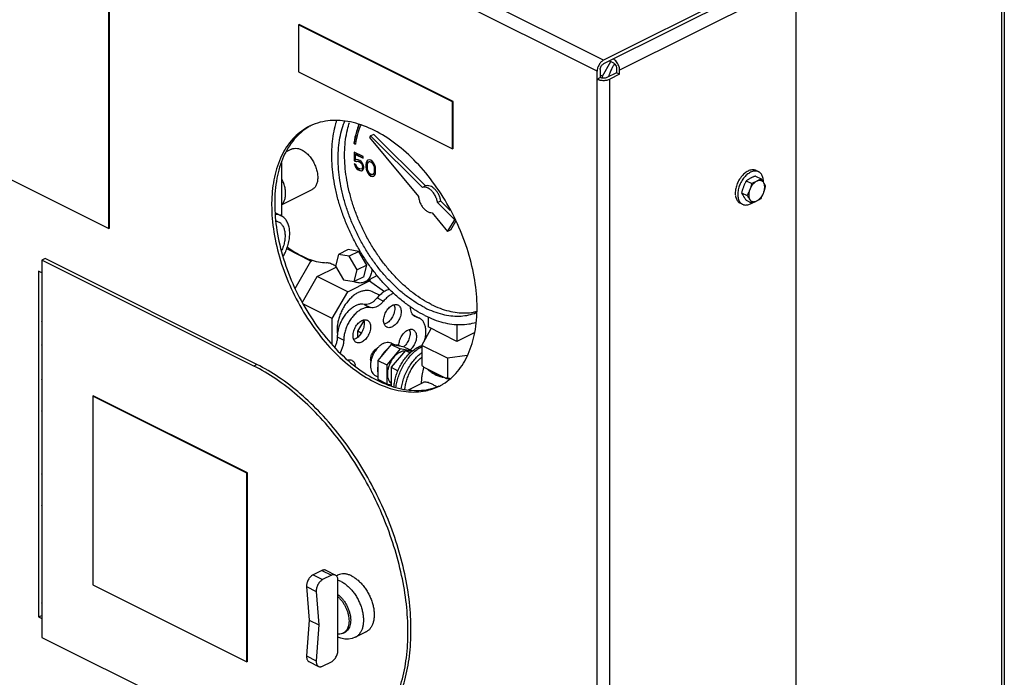
# Model space of a CAD drawing. Units: inches. Extents: x 16 to 132, y 3 to 80.
# Drawn here: x 52 to 65, y 56 to 65 of the extents above; entities that cross this region are included whole.
import ezdxf

# ---------------------------------------------------------------- set-up
doc = ezdxf.new("R2010")
doc.units = ezdxf.units.IN
doc.header["$MEASUREMENT"] = 0
doc.layers.get('0').update_dxf_attribs({"lineweight": 30})
doc.layers.add('02___PRT_ALL_AXES', color=7, linetype='Continuous')

msp = doc.modelspace()

# ---------------------------------------------------------------- linework, layer by layer
at = {"color": 7, "linetype": 'Continuous'}
for p, q in [((59.879, 64.248), (39.465, 74.455)), ((59.791, 64.096), (39.377, 74.303)), ((65.359, 66.73), (65.359, 53.194)), ((65.396, 66.775), (65.396, 53.238)), ((53.069, 61.928), (53.069, 66.258)), ((53.077, 61.932), (53.077, 66.262)), ((62.442, 65.478), (59.877, 64.196)), ((62.442, 65.53), (59.879, 64.248)), ((45.997, 65.463), (53.069, 61.928)), ((62.31, 65.215), (60.1, 64.11)), ((62.531, 51.742), (62.531, 65.269)), ((55.687, 64.741), (55.678, 64.736)), ((57.799, 63.676), (55.678, 64.736)), ((55.678, 64.736), (55.678, 64.087)), ((57.808, 63.68), (55.687, 64.741)), ((59.833, 64.119), (59.834, 64.008)), ((59.862, 64.026), (59.979, 64.228)), ((59.96, 64.237), (60.014, 64.21)), ((60.058, 64.134), (60.058, 64.075)), ((55.678, 64.087), (57.799, 63.026)), ((59.791, 50.352), (59.791, 64.096)), ((59.791, 63.988), (59.833, 64.009)), ((59.862, 64.026), (59.834, 64.04)), ((59.862, 64), (59.862, 64.026)), ((60.058, 64.075), (59.923, 64.008)), ((60.1, 64.054), (59.967, 63.988)), ((59.967, 50.461), (59.967, 63.988)), ((60.1, 64.054), (60.058, 64.075)), ((60.1, 64.054), (60.1, 64.11)), ((57.808, 63.68), (57.799, 63.676)), ((57.799, 63.026), (57.799, 63.676)), ((57.808, 63.031), (57.808, 63.68)), ((56.671, 63.204), (56.658, 63.183)), ((56.658, 63.183), (57.331, 62.372)), ((56.715, 63.226), (56.671, 63.204)), ((57.385, 62.493), (56.671, 63.204)), ((57.429, 62.515), (56.715, 63.226)), ((56.441, 63.107), (56.445, 63.109)), ((56.441, 63.107), (56.462, 63.092)), ((56.445, 63.109), (56.463, 63.096)), ((56.571, 62.92), (56.446, 62.983)), ((56.446, 62.983), (56.446, 62.863)), ((56.45, 62.981), (56.45, 62.865)), ((56.465, 62.951), (56.468, 62.953)), ((56.465, 62.951), (56.571, 62.897)), ((56.465, 62.877), (56.465, 62.951)), ((56.468, 62.953), (56.571, 62.901)), ((56.571, 62.897), (56.571, 62.92)), ((57.808, 63.031), (57.799, 63.026)), ((55.448, 62.101), (55.448, 62.836)), ((56.446, 62.863), (56.45, 62.865)), ((56.446, 62.863), (56.472, 62.85)), ((56.468, 62.811), (56.446, 62.822)), ((56.446, 62.822), (56.453, 62.8)), ((56.45, 62.865), (56.475, 62.852)), ((56.451, 62.819), (56.457, 62.801)), ((56.453, 62.8), (56.457, 62.801)), ((56.453, 62.8), (56.465, 62.776)), ((56.457, 62.801), (56.468, 62.778)), ((56.483, 62.882), (56.465, 62.877)), ((56.465, 62.776), (56.468, 62.778)), ((56.465, 62.776), (56.483, 62.753)), ((56.476, 62.789), (56.468, 62.811)), ((56.468, 62.778), (56.486, 62.754)), ((56.472, 62.85), (56.487, 62.857)), ((56.472, 62.85), (56.475, 62.852)), ((56.475, 62.852), (56.49, 62.859)), ((56.487, 62.774), (56.476, 62.789)), ((56.501, 62.877), (56.483, 62.882)), ((56.487, 62.857), (56.49, 62.859)), ((56.487, 62.857), (56.501, 62.854)), ((56.501, 62.762), (56.487, 62.774)), ((56.49, 62.859), (56.505, 62.856)), ((56.523, 62.866), (56.501, 62.877)), ((56.501, 62.854), (56.505, 62.856)), ((56.501, 62.854), (56.523, 62.843)), ((56.523, 62.751), (56.501, 62.762)), ((56.505, 62.856), (56.527, 62.845)), ((56.542, 62.852), (56.523, 62.866)), ((56.523, 62.843), (56.527, 62.845)), ((56.523, 62.843), (56.538, 62.831)), ((56.527, 62.845), (56.542, 62.833)), ((56.538, 62.831), (56.542, 62.833)), ((56.538, 62.831), (56.549, 62.816)), ((56.56, 62.829), (56.542, 62.852)), ((56.542, 62.833), (56.553, 62.818)), ((56.549, 62.816), (56.553, 62.818)), ((56.549, 62.816), (56.557, 62.799)), ((56.557, 62.762), (56.549, 62.752)), ((56.553, 62.818), (56.56, 62.801)), ((56.56, 62.764), (56.553, 62.754)), ((56.557, 62.799), (56.56, 62.801)), ((56.557, 62.799), (56.56, 62.783)), ((56.56, 62.774), (56.557, 62.762)), ((56.557, 62.762), (56.56, 62.764)), ((56.571, 62.805), (56.56, 62.829)), ((56.56, 62.801), (56.564, 62.785)), ((56.56, 62.783), (56.564, 62.785)), ((56.56, 62.783), (56.56, 62.774)), ((56.56, 62.774), (56.564, 62.776)), ((56.564, 62.776), (56.56, 62.764)), ((56.564, 62.785), (56.564, 62.776)), ((56.579, 62.779), (56.571, 62.805)), ((56.579, 62.76), (56.579, 62.779)), ((56.612, 62.836), (56.608, 62.814)), ((56.608, 62.814), (56.612, 62.816)), ((56.608, 62.814), (56.608, 62.773)), ((56.608, 62.773), (56.612, 62.775)), ((56.608, 62.773), (56.612, 62.748)), ((56.616, 62.848), (56.612, 62.836)), ((56.612, 62.836), (56.615, 62.837)), ((56.615, 62.837), (56.612, 62.816)), ((56.612, 62.816), (56.612, 62.775)), ((56.612, 62.775), (56.615, 62.75)), ((56.619, 62.849), (56.615, 62.837)), ((56.623, 62.862), (56.616, 62.848)), ((56.616, 62.848), (56.619, 62.849)), ((56.626, 62.864), (56.619, 62.849)), ((56.634, 62.871), (56.623, 62.862)), ((56.623, 62.862), (56.626, 62.864)), ((56.634, 62.87), (56.626, 62.864)), ((56.627, 62.801), (56.63, 62.826)), ((56.627, 62.768), (56.627, 62.801)), ((56.63, 62.739), (56.627, 62.768)), ((56.63, 62.826), (56.645, 62.847)), ((56.652, 62.875), (56.634, 62.871)), ((56.645, 62.847), (56.656, 62.85)), ((56.645, 62.847), (56.649, 62.849)), ((56.649, 62.849), (56.66, 62.852)), ((56.674, 62.869), (56.652, 62.875)), ((56.656, 62.85), (56.66, 62.852)), ((56.656, 62.85), (56.674, 62.846)), ((56.66, 62.852), (56.678, 62.848)), ((56.697, 62.853), (56.674, 62.869)), ((56.674, 62.846), (56.678, 62.848)), ((56.674, 62.846), (56.693, 62.832)), ((56.678, 62.848), (56.696, 62.834)), ((56.693, 62.832), (56.696, 62.834)), ((56.693, 62.832), (56.704, 62.817)), ((56.696, 62.834), (56.707, 62.819)), ((56.715, 62.83), (56.697, 62.853)), ((56.704, 62.817), (56.707, 62.819)), ((56.704, 62.817), (56.719, 62.782)), ((56.707, 62.819), (56.722, 62.784)), ((56.726, 62.811), (56.715, 62.83)), ((56.719, 62.782), (56.722, 62.784)), ((56.719, 62.782), (56.722, 62.753)), ((56.722, 62.784), (56.726, 62.755)), ((56.733, 62.789), (56.726, 62.811)), ((56.737, 62.773), (56.733, 62.789)), ((56.741, 62.748), (56.737, 62.773)), ((56.483, 62.753), (56.486, 62.754)), ((56.483, 62.753), (56.501, 62.739)), ((56.486, 62.754), (56.505, 62.741)), ((56.501, 62.739), (56.505, 62.741)), ((56.501, 62.739), (56.523, 62.728)), ((56.505, 62.741), (56.527, 62.73)), ((56.538, 62.748), (56.523, 62.751)), ((56.523, 62.728), (56.527, 62.73)), ((56.523, 62.728), (56.542, 62.723)), ((56.527, 62.73), (56.545, 62.725)), ((56.549, 62.752), (56.538, 62.748)), ((56.542, 62.723), (56.56, 62.728)), ((56.542, 62.723), (56.545, 62.725)), ((56.545, 62.725), (56.56, 62.729)), ((56.549, 62.752), (56.553, 62.754)), ((56.56, 62.728), (56.571, 62.741)), ((56.571, 62.741), (56.579, 62.76)), ((56.612, 62.748), (56.615, 62.75)), ((56.612, 62.748), (56.616, 62.732)), ((56.615, 62.75), (56.619, 62.734)), ((56.616, 62.732), (56.619, 62.734)), ((56.616, 62.732), (56.623, 62.71)), ((56.619, 62.734), (56.626, 62.712)), ((56.623, 62.71), (56.626, 62.712)), ((56.623, 62.71), (56.634, 62.691)), ((56.626, 62.712), (56.637, 62.693)), ((56.645, 62.704), (56.63, 62.739)), ((56.634, 62.691), (56.637, 62.693)), ((56.634, 62.691), (56.652, 62.668)), ((56.637, 62.693), (56.656, 62.67)), ((56.656, 62.689), (56.645, 62.704)), ((56.652, 62.668), (56.656, 62.67)), ((56.652, 62.668), (56.674, 62.652)), ((56.674, 62.675), (56.656, 62.689)), ((56.656, 62.67), (56.678, 62.654)), ((56.693, 62.671), (56.674, 62.675)), ((56.674, 62.652), (56.678, 62.654)), ((56.674, 62.652), (56.697, 62.646)), ((56.678, 62.654), (56.7, 62.648)), ((56.704, 62.674), (56.693, 62.671)), ((56.697, 62.646), (56.715, 62.651)), ((56.697, 62.646), (56.7, 62.648)), ((56.7, 62.648), (56.715, 62.651)), ((56.719, 62.695), (56.704, 62.674)), ((56.704, 62.674), (56.707, 62.676)), ((56.722, 62.697), (56.707, 62.676)), ((56.715, 62.651), (56.726, 62.659)), ((56.722, 62.721), (56.719, 62.695)), ((56.719, 62.695), (56.722, 62.697)), ((56.722, 62.753), (56.726, 62.755)), ((56.722, 62.753), (56.722, 62.721)), ((56.722, 62.721), (56.726, 62.722)), ((56.726, 62.722), (56.722, 62.697)), ((56.726, 62.755), (56.726, 62.722)), ((56.726, 62.659), (56.733, 62.674)), ((56.733, 62.674), (56.737, 62.686)), ((56.737, 62.686), (56.741, 62.707)), ((56.741, 62.707), (56.741, 62.748)), ((57.429, 62.515), (57.385, 62.493)), ((57.637, 62.308), (57.593, 62.286)), ((57.829, 62.051), (57.593, 62.286)), ((57.768, 62.178), (57.637, 62.308)), ((57.517, 62.147), (57.73, 61.89)), ((57.73, 61.89), (57.829, 62.051)), ((57.774, 61.912), (57.847, 62.031)), ((57.835, 62.054), (57.829, 62.051)), ((53.077, 61.932), (53.069, 61.928)), ((57.774, 61.912), (57.73, 61.89)), ((55.849, 61.481), (55.516, 61.648)), ((56.23, 61.572), (56.19, 61.411)), ((56.363, 61.638), (56.23, 61.572)), ((56.378, 61.547), (56.23, 61.572)), ((56.51, 61.613), (56.363, 61.638)), ((56.51, 61.613), (56.378, 61.547)), ((56.486, 61.36), (56.378, 61.547)), ((56.619, 61.426), (56.51, 61.613)), ((52.189, 61.514), (52.147, 61.493)), ((55.064, 60.035), (52.147, 61.493)), ((52.147, 61.493), (52.147, 56.297)), ((55.106, 60.056), (52.189, 61.514)), ((55.631, 61.105), (55.849, 61.481)), ((55.849, 61.481), (55.872, 61.493)), ((56.19, 61.411), (56.299, 61.224)), ((56.619, 61.426), (56.486, 61.36)), ((56.579, 61.265), (56.619, 61.426)), ((52.147, 61.319), (52.101, 61.342)), ((52.101, 61.342), (52.101, 56.579)), ((52.143, 61.321), (52.143, 56.6)), ((55.936, 61.268), (56.198, 61.398)), ((56.447, 61.199), (56.486, 61.36)), ((56.593, 61.194), (56.764, 61.28)), ((55.732, 60.916), (55.936, 61.268)), ((56.356, 61.058), (55.936, 61.268)), ((56.299, 61.224), (56.447, 61.199)), ((56.356, 61.058), (56.658, 61.209)), ((56.579, 61.265), (56.447, 61.199)), ((56.658, 61.209), (56.64, 61.218)), ((56.658, 61.209), (56.862, 61.061)), ((56.662, 61.228), (56.662, 61.206)), ((56.142, 60.689), (56.356, 61.058)), ((56.695, 61.062), (56.798, 61.011)), ((56.142, 60.689), (55.748, 60.886)), ((56.584, 60.883), (56.672, 60.839)), ((56.761, 60.972), (56.849, 60.928)), ((57.256, 60.739), (57.342, 60.696)), ((56.142, 60.334), (56.142, 60.689)), ((56.496, 60.513), (56.578, 60.654)), ((57.27, 60.727), (57.309, 60.707)), ((57.342, 60.696), (57.285, 60.716)), ((57.463, 60.711), (57.463, 60.573)), ((57.86, 60.608), (57.86, 60.374)), ((56.543, 60.489), (56.496, 60.513)), ((56.496, 60.433), (56.496, 60.513)), ((57.377, 60.319), (57.503, 60.553)), ((57.86, 60.374), (57.463, 60.573)), ((58.106, 60.497), (57.86, 60.374)), ((52.147, 60.323), (52.143, 60.325)), ((56.213, 60.437), (56.301, 60.392)), ((56.955, 60.333), (56.771, 60.112)), ((57.139, 60.295), (56.955, 60.333)), ((56.955, 60.333), (57.079, 60.272)), ((52.143, 60.281), (52.147, 60.279)), ((57.079, 60.272), (56.895, 60.05)), ((57.241, 60.238), (57.079, 60.272)), ((57.139, 60.295), (57.246, 60.242)), ((57.731, 60.142), (57.377, 60.319)), ((57.377, 60.319), (57.377, 60.046)), ((55.106, 60.056), (55.064, 60.035)), ((56.771, 60.112), (56.895, 60.05)), ((56.771, 60.112), (56.771, 59.852)), ((58.003, 60.178), (57.731, 60.142)), ((57.731, 60.142), (57.731, 59.869)), ((56.895, 60.05), (56.895, 59.79)), ((57.701, 59.867), (57.408, 60.013)), ((52.147, 59.846), (52.143, 59.848)), ((56.771, 59.852), (56.895, 59.79)), ((56.895, 59.79), (56.955, 59.778)), ((52.854, 59.624), (52.846, 59.62)), ((54.967, 58.559), (52.846, 59.62)), ((52.846, 59.62), (52.846, 57.022)), ((54.975, 58.563), (52.854, 59.624)), ((52.143, 59.415), (52.147, 59.417)), ((52.147, 59.413), (52.143, 59.415)), ((52.147, 58.98), (52.143, 58.982)), ((54.975, 58.563), (54.967, 58.559)), ((54.975, 55.965), (54.975, 58.563)), ((52.143, 58.549), (52.147, 58.55)), ((52.147, 58.547), (52.143, 58.549)), ((54.967, 55.961), (54.967, 58.559)), ((52.147, 58.114), (52.143, 58.116)), ((52.143, 57.683), (52.147, 57.684)), ((55.999, 57.218), (55.879, 57.158)), ((55.999, 57.218), (56.131, 57.152)), ((56.055, 57.222), (56.187, 57.155)), ((55.879, 57.158), (56.011, 57.092)), ((56.131, 57.152), (56.011, 57.092)), ((56.22, 56.113), (56.22, 57.088)), ((52.846, 57.022), (54.967, 55.961)), ((55.791, 56.996), (55.923, 56.93)), ((55.791, 56.996), (55.825, 56.536)), ((55.923, 56.93), (55.957, 56.469)), ((52.147, 56.769), (52.143, 56.771)), ((52.101, 56.579), (52.143, 56.6)), ((52.101, 56.579), (52.147, 56.556)), ((52.143, 56.6), (52.147, 56.598)), ((55.825, 56.536), (55.791, 56.041)), ((55.825, 56.536), (55.957, 56.469)), ((55.957, 56.469), (55.923, 55.974)), ((52.147, 56.297), (55.064, 54.839)), ((55.791, 56.041), (55.923, 55.974)), ((54.975, 55.965), (54.967, 55.961)), ((55.823, 55.964), (55.955, 55.897)), ((56.011, 55.901), (56.131, 55.961))]:
    msp.add_line(p, q, dxfattribs=at)
for points, start_tangent, end_tangent in [([(60.1, 64.11), (60.088, 64.17), (60.056, 64.226), (60.012, 64.263)], (0, 1), (-0.894427, 0.447214)), ([(59.879, 64.248), (59.862, 64.238), (59.845, 64.223), (59.83, 64.206), (59.817, 64.185), (59.806, 64.163), (59.797, 64.141), (59.792, 64.118), (59.791, 64.096)], (-0.894427, -0.447214), (0, -1)), ([(59.833, 64.119), (59.836, 64.142), (59.846, 64.164), (59.86, 64.183), (59.877, 64.196)], (0, 1), (0.894427, 0.447214)), ([(59.951, 64.022), (59.962, 64.056), (59.986, 64.117), (60.008, 64.16)], (0.273628, 0.961835), (0.478841, 0.877901)), ([(60.008, 64.16), (60.016, 64.175)], (0.478841, 0.877901), (0.501584, 0.865109)), ([(60.014, 64.21), (60.036, 64.192), (60.052, 64.164), (60.058, 64.134)], (0.894427, -0.447214), (0, -1)), ([(60.016, 64.175), (60.029, 64.197)], (0.501584, 0.865109), (0.533475, 0.845816)), ([(59.791, 63.988), (59.81, 63.98), (59.825, 63.975)], (0.894427, -0.447214), (0.972619, -0.232406)), ([(59.825, 63.975), (59.831, 63.974), (59.855, 63.971), (59.879, 63.969), (59.903, 63.971), (59.927, 63.974), (59.949, 63.98), (59.967, 63.988)], (0.972619, -0.232406), (0.894427, 0.447214)), ([(59.923, 64.008), (59.903, 64.001), (59.879, 63.999), (59.855, 64.001), (59.833, 64.009)], (-0.894427, -0.447214), (-0.894427, 0.447214)), ([(55.828, 63.337), (55.777, 63.308), (55.579, 63.138), (55.431, 62.898), (55.34, 62.6), (55.309, 62.28)], (-0.894881, -0.446305), (-0.011691, -0.999932)), ([(55.819, 63.329), (55.621, 63.159), (55.473, 62.919), (55.382, 62.621), (55.351, 62.276)], (-0.856597, -0.515987), (0, -1)), ([(55.838, 63.341), (55.828, 63.337)], (-0.901183, -0.433439), (-0.894881, -0.446305)), ([(55.871, 63.356), (55.838, 63.341)], (-0.920695, -0.390282), (-0.901183, -0.433439)), ([(58.137, 60.841), (58.106, 61.216), (58.015, 61.606), (57.867, 61.994), (57.669, 62.362), (57.43, 62.694), (57.16, 62.977), (56.871, 63.197), (56.575, 63.344), (56.286, 63.414), (56.016, 63.401), (55.871, 63.356)], (0, 1), (-0.920695, -0.390282)), ([(57.418, 60.731), (57.293, 60.801), (57.168, 60.886), (57.046, 60.984), (56.928, 61.095), (56.814, 61.218), (56.706, 61.351), (56.605, 61.493), (56.512, 61.643), (56.428, 61.8), (56.353, 61.961), (56.288, 62.125), (56.234, 62.292), (56.192, 62.458), (56.161, 62.623), (56.143, 62.784), (56.137, 62.941), (56.143, 63.092), (56.161, 63.235), (56.192, 63.369), (56.204, 63.411)], (-0.894427, 0.447214), (0.305352, 0.95224)), ([(57.418, 60.839), (57.298, 60.907), (57.178, 60.989), (57.061, 61.084), (56.948, 61.193), (56.839, 61.312), (56.737, 61.442), (56.641, 61.58), (56.554, 61.726), (56.475, 61.878), (56.406, 62.034), (56.347, 62.192), (56.299, 62.352), (56.263, 62.512), (56.239, 62.669), (56.227, 62.822), (56.227, 62.97), (56.239, 63.111), (56.263, 63.244), (56.299, 63.367), (56.314, 63.407)], (-0.894427, 0.447214), (0.373415, 0.927664)), ([(57.507, 60.883), (57.386, 60.951), (57.267, 61.033), (57.15, 61.129), (57.036, 61.237), (56.928, 61.356), (56.825, 61.486), (56.73, 61.624), (56.642, 61.77), (56.563, 61.922), (56.494, 62.078), (56.435, 62.237), (56.388, 62.396), (56.352, 62.556), (56.327, 62.713), (56.315, 62.866), (56.315, 63.014), (56.327, 63.155), (56.352, 63.288), (56.381, 63.391)], (-0.894427, 0.447214), (0.316928, 0.94845)), ([(56.511, 63.36), (56.477, 63.264), (56.441, 63.107)], (-0.386732, -0.922192), (-0.153304, -0.988179)), ([(56.514, 63.36), (56.486, 63.284), (56.445, 63.109)], (-0.384242, -0.923232), (-0.153304, -0.988179)), ([(56.536, 63.354), (56.497, 63.246), (56.463, 63.095)], (-0.402312, -0.915503), (-0.15526, -0.987874)), ([(56.463, 63.095), (56.462, 63.092)], (-0.15526, -0.987874), (-0.153304, -0.988179)), ([(57.593, 62.286), (57.581, 62.336), (57.559, 62.385), (57.529, 62.429), (57.494, 62.464), (57.456, 62.488), (57.419, 62.498), (57.385, 62.493)], (-0.135964, 0.990714), (-0.934054, -0.357131)), ([(57.637, 62.308), (57.627, 62.352), (57.61, 62.395), (57.586, 62.436), (57.556, 62.47), (57.524, 62.497), (57.491, 62.514), (57.459, 62.52), (57.429, 62.515)], (-0.135964, 0.990714), (-0.934054, -0.357131)), ([(57.331, 62.372), (57.339, 62.325), (57.356, 62.278), (57.381, 62.234), (57.412, 62.197), (57.447, 62.169), (57.482, 62.152), (57.517, 62.147)], (0.08097, -0.996717), (0.998882, 0.047268)), ([(55.309, 62.28), (55.309, 62.255)], (-0.011691, -0.999932), (0, -1)), ([(55.309, 62.255), (55.34, 61.879), (55.431, 61.489), (55.579, 61.102), (55.777, 60.734), (56.016, 60.401), (56.286, 60.119), (56.575, 59.899), (56.871, 59.751), (57.16, 59.682), (57.43, 59.694), (57.618, 59.759)], (0, -1), (0.894881, 0.446305)), ([(55.351, 62.276), (55.382, 61.901), (55.473, 61.51), (55.621, 61.123), (55.819, 60.755), (56.058, 60.423), (56.328, 60.14), (56.617, 59.92), (56.913, 59.773), (57.202, 59.703), (57.472, 59.715), (57.617, 59.761)], (0, -1), (0.920695, 0.390282)), ([(55.525, 61.675), (55.607, 61.618), (55.723, 61.551), (55.838, 61.502), (55.952, 61.47), (56.063, 61.457)], (0.798585, -0.601883), (0.999081, -0.042851)), ([(56.19, 61.411), (56.179, 61.418), (56.12, 61.446), (56.063, 61.457)], (-0.833815, 0.552043), (-0.999081, 0.042851)), ([(56.69, 61.375), (56.689, 61.357), (56.675, 61.295), (56.65, 61.244), (56.613, 61.206), (56.593, 61.194)], (-0.056874, -0.998381), (-0.894554, -0.44696)), ([(56.445, 61.196), (56.439, 61.198)], (-0.925507, 0.37873), (-0.91648, 0.400081)), ([(56.593, 61.194), (56.568, 61.184), (56.515, 61.179), (56.459, 61.191), (56.445, 61.196)], (-0.894554, -0.44696), (-0.925507, 0.37873)), ([(52.147, 61.07), (52.144, 61.067)], (-0.83693, -0.54731), (-0.844276, -0.535908)), ([(56.507, 61.05), (56.461, 61.023), (56.415, 60.987), (56.372, 60.943), (56.333, 60.894), (56.297, 60.839), (56.267, 60.78), (56.242, 60.719), (56.225, 60.658), (56.214, 60.597), (56.21, 60.538), (56.214, 60.483), (56.215, 60.474)], (-0.894427, -0.447214), (0.16238, -0.986728)), ([(56.507, 61.05), (56.554, 61.069), (56.599, 61.078), (56.642, 61.078), (56.682, 61.068), (56.695, 61.062)], (0.894427, 0.447214), (0.894314, -0.447439)), ([(56.932, 61.092), (56.896, 61.08), (56.849, 61.054), (56.804, 61.017), (56.761, 60.972)], (-0.967521, -0.252791), (-0.637952, -0.770076)), ([(56.99, 61.038), (56.985, 61.036), (56.938, 61.009), (56.892, 60.973), (56.849, 60.928)], (-0.922837, -0.38519), (-0.637952, -0.770076)), ([(52.147, 60.933), (52.144, 60.932)], (-0.953592, -0.301101), (-0.954963, -0.296724)), ([(56.584, 60.883), (56.541, 60.886), (56.496, 60.877), (56.449, 60.856), (56.402, 60.825), (56.358, 60.784), (56.317, 60.735), (56.282, 60.679), (56.252, 60.62), (56.231, 60.558), (56.217, 60.496), (56.213, 60.437)], (-0.97922, 0.202803), (-0.00341, -0.999994)), ([(56.761, 60.972), (56.727, 60.937), (56.691, 60.909), (56.654, 60.891), (56.618, 60.882), (56.584, 60.883)], (-0.637952, -0.770076), (-0.97922, 0.202803)), ([(56.849, 60.928), (56.815, 60.892), (56.779, 60.865), (56.742, 60.846), (56.706, 60.838), (56.672, 60.839)], (-0.637952, -0.770076), (-0.97922, 0.202803)), ([(57.507, 60.883), (57.627, 60.83), (57.747, 60.793), (57.864, 60.771), (57.977, 60.766), (58.086, 60.777), (58.133, 60.787)], (0.894427, -0.447214), (0.968897, 0.247465)), ([(56.672, 60.839), (56.63, 60.842), (56.584, 60.833), (56.537, 60.812), (56.491, 60.781), (56.446, 60.74), (56.406, 60.691), (56.37, 60.635), (56.341, 60.576), (56.319, 60.514), (56.306, 60.452), (56.301, 60.392)], (-0.97922, 0.202803), (-0.00341, -0.999994)), ([(57.285, 60.716), (57.279, 60.719), (57.254, 60.74), (57.236, 60.77), (57.224, 60.808), (57.22, 60.85)], (-0.894749, 0.446569), (-0.001691, 0.999999)), ([(57.418, 60.839), (57.539, 60.786), (57.659, 60.749), (57.776, 60.727), (57.889, 60.722), (57.997, 60.733), (58.1, 60.76), (58.132, 60.772)], (0.894427, -0.447214), (0.924173, 0.381974)), ([(57.418, 60.731), (57.544, 60.675), (57.668, 60.636), (57.79, 60.612), (57.909, 60.605), (58.023, 60.614), (58.119, 60.636)], (0.894427, -0.447214), (0.957885, 0.287153)), ([(57.669, 59.788), (57.867, 59.958), (58.015, 60.197), (58.106, 60.496), (58.137, 60.841)], (0.856597, 0.515987), (0, 1)), ([(52.143, 60.645), (52.147, 60.646)], (0.940374, 0.340141), (0.938462, 0.345383)), ([(52.147, 60.662), (52.144, 60.661)], (-0.953592, -0.301101), (-0.954963, -0.296724)), ([(57.415, 60.387), (57.422, 60.416), (57.431, 60.477), (57.431, 60.535), (57.422, 60.587), (57.405, 60.632), (57.38, 60.668), (57.347, 60.693), (57.342, 60.696)], (0.266217, 0.963913), (-0.894712, 0.446643)), ([(56.213, 60.437), (56.209, 60.39), (56.197, 60.342), (56.18, 60.295)], (-0.00341, -0.999994), (-0.410978, -0.911645)), ([(56.301, 60.392), (56.297, 60.346), (56.286, 60.297), (56.267, 60.249), (56.252, 60.22)], (-0.00341, -0.999994), (-0.488068, -0.872805)), ([(57.081, 60.307), (57.06, 60.317), (57.038, 60.322), (57.013, 60.321)], (-0.856251, 0.51656), (-0.994801, -0.101839)), ([(56.675, 60.1), (56.675, 60.104), (56.672, 60.127), (56.675, 60.152), (56.681, 60.178), (56.692, 60.204), (56.706, 60.228), (56.722, 60.249), (56.741, 60.267), (56.761, 60.279)], (-0.23805, 0.971253), (0.894427, 0.447214)), ([(56.761, 60.279), (56.766, 60.282)], (0.894427, 0.447214), (0.91885, 0.394606)), ([(56.897, 60.263), (56.873, 60.239), (56.85, 60.212), (56.829, 60.182)], (-0.744171, -0.667989), (-0.529218, -0.848486)), ([(56.448, 54.775), (56.495, 54.8), (56.709, 54.955), (56.891, 55.161), (57.036, 55.414), (57.142, 55.708), (57.206, 56.038), (57.227, 56.397), (57.206, 56.778), (57.142, 57.172), (57.036, 57.572), (56.891, 57.97), (56.709, 58.358), (56.495, 58.727), (56.253, 59.07), (55.987, 59.381), (55.704, 59.652), (55.408, 59.879), (55.106, 60.056)], (0.894545, 0.446979), (-0.894427, 0.447214)), ([(56.453, 54.779), (56.667, 54.934), (56.848, 55.14), (56.993, 55.393), (57.099, 55.687), (57.164, 56.017), (57.185, 56.376), (57.164, 56.757), (57.099, 57.151), (56.993, 57.551), (56.848, 57.949), (56.667, 58.337), (56.453, 58.706), (56.211, 59.049), (55.945, 59.359), (55.661, 59.631), (55.366, 59.857), (55.064, 60.035)], (0.872058, 0.489403), (-0.894427, 0.447214)), ([(56.771, 60.03), (56.768, 59.996), (56.768, 59.964), (56.771, 59.934)], (-0.157858, -0.987462), (0.186927, -0.982374)), ([(57.408, 60.013), (57.398, 60.024), (57.388, 60.034), (57.377, 60.046)], (-0.697108, 0.716966), (-0.668545, 0.743671)), ([(57.539, 59.933), (57.495, 59.959), (57.458, 59.988)], (-0.894427, 0.447214), (-0.722679, 0.691184)), ([(57.551, 59.927), (57.539, 59.933)], (-0.906534, 0.422132), (-0.894427, 0.447214)), ([(57.65, 59.892), (57.592, 59.91), (57.551, 59.927)], (-0.967494, 0.252895), (-0.906534, 0.422132)), ([(57.65, 59.776), (57.669, 59.788)], (0.871959, 0.489579), (0.856597, 0.515987)), ([(57.731, 59.869), (57.721, 59.868), (57.711, 59.867), (57.701, 59.867)], (-0.993745, -0.11167), (-0.999595, -0.028474)), ([(57.701, 59.867), (57.736, 59.861), (57.753, 59.859)], (0.984789, -0.173755), (0.993464, -0.114149)), ([(57.755, 59.862), (57.745, 59.865), (57.731, 59.869)], (-0.963271, 0.26853), (-0.953986, 0.29985)), ([(57.772, 59.857), (57.759, 59.861), (57.755, 59.862)], (-0.969477, 0.245184), (-0.963271, 0.26853)), ([(57.618, 59.759), (57.65, 59.776)], (0.894881, 0.446305), (0.871959, 0.489579)), ([(56.055, 57.222), (56.054, 57.222), (56.037, 57.226), (56.018, 57.225), (55.999, 57.218)], (-0.894201, 0.447665), (-0.894427, -0.447214)), ([(55.879, 57.158), (55.86, 57.146), (55.843, 57.131), (55.827, 57.112), (55.813, 57.09), (55.803, 57.067), (55.795, 57.043), (55.791, 57.019), (55.791, 56.996)], (-0.894427, -0.447214), (0.073878, -0.997267)), ([(56.011, 57.092), (55.993, 57.08), (55.976, 57.065), (55.96, 57.046), (55.946, 57.024), (55.935, 57), (55.927, 56.976), (55.923, 56.952), (55.923, 56.93)], (-0.894427, -0.447214), (0.073878, -0.997267)), ([(56.187, 57.155), (56.186, 57.156), (56.17, 57.16), (56.151, 57.159), (56.131, 57.152)], (-0.894201, 0.447665), (-0.894427, -0.447214)), ([(56.22, 57.088), (56.218, 57.111), (56.211, 57.13), (56.2, 57.145), (56.187, 57.155)], (0, 1), (-0.894201, 0.447665)), ([(56.22, 56.859), (56.25, 56.828), (56.279, 56.794), (56.304, 56.756), (56.327, 56.715), (56.345, 56.673), (56.359, 56.629), (56.369, 56.586), (56.374, 56.544), (56.374, 56.503), (56.369, 56.466), (56.359, 56.432), (56.345, 56.403), (56.327, 56.379), (56.304, 56.36), (56.293, 56.354)], (0.748792, -0.662804), (-0.894468, -0.447132)), ([(56.293, 56.354), (56.279, 56.348), (56.25, 56.342), (56.22, 56.342)], (-0.894468, -0.447132), (-0.993471, 0.114086)), ([(55.791, 56.041), (55.791, 56.018), (55.795, 55.999), (55.803, 55.982), (55.813, 55.97), (55.823, 55.964)], (-0.068807, -0.99763), (0.89404, -0.447986)), ([(56.131, 55.961), (56.151, 55.973), (56.17, 55.991), (56.186, 56.012), (56.2, 56.036), (56.211, 56.062), (56.218, 56.088), (56.22, 56.113)], (0.894427, 0.447214), (0, 1)), ([(55.923, 55.974), (55.923, 55.952), (55.927, 55.932), (55.935, 55.916), (55.946, 55.903), (55.955, 55.897)], (-0.068807, -0.99763), (0.89404, -0.447986)), ([(55.955, 55.897), (55.96, 55.895), (55.976, 55.892), (55.993, 55.894), (56.011, 55.901)], (0.89404, -0.447986), (0.894427, 0.447214))]:
    msp.add_spline(points, degree=3, dxfattribs=dict(at, start_tangent=start_tangent, end_tangent=end_tangent))
at = {"layer": '02___PRT_ALL_AXES', "color": 7, "linetype": 'Continuous'}
for p, q in [((55.583, 63.022), (55.516, 62.988)), ((61.971, 62.652), (62.047, 62.614)), ((61.98, 62.728), (62.014, 62.711)), ((61.843, 62.588), (61.919, 62.55)), ((55.862, 62.463), (55.448, 62.255)), ((61.779, 62.421), (61.855, 62.383)), ((61.756, 62.281), (61.791, 62.264)), ((61.843, 62.318), (61.919, 62.28)), ((55.362, 62.144), (55.441, 62.104)), ((56.957, 60.352), (57.019, 60.322)), ((57.15, 60.251), (56.955, 60.017)), ((57.236, 60.234), (57.15, 60.251)), ((57.15, 60.251), (57.217, 60.218)), ((56.955, 60.017), (57.048, 59.97)), ((56.955, 60.017), (56.955, 59.762)), ((57.382, 59.904), (57.405, 60.016)), ((56.734, 59.905), (56.771, 59.886)), ((57.191, 59.706), (57.396, 59.808)), ((56.2, 57.146), (56.216, 57.154)), ((56.293, 56.354), (56.315, 56.365)), ((56.46, 56.298), (56.607, 56.371))]:
    msp.add_line(p, q, dxfattribs=at)
msp.add_lwpolyline([(56.46, 56.298), (56.416, 56.281), (56.368, 56.272), (56.317, 56.273), (56.263, 56.284), (56.22, 56.302)], dxfattribs=at)
for points, start_tangent, end_tangent in [([(55.583, 63.022), (55.621, 63.033), (55.665, 63.032), (55.712, 63.018), (55.76, 62.99), (55.806, 62.952), (55.847, 62.903), (55.884, 62.847), (55.912, 62.786), (55.932, 62.724), (55.942, 62.662), (55.942, 62.603), (55.932, 62.552), (55.912, 62.509), (55.884, 62.476), (55.862, 62.463)], (0.894588, 0.446892), (-0.894141, -0.447786)), ([(61.868, 62.721), (61.843, 62.706), (61.818, 62.687), (61.794, 62.665), (61.772, 62.639), (61.752, 62.61), (61.734, 62.579)], (-0.894427, -0.447214), (-0.46318, -0.886264)), ([(61.85, 62.668), (61.829, 62.647), (61.807, 62.621), (61.787, 62.593), (61.769, 62.562)], (-0.749945, -0.6615), (-0.46318, -0.886264)), ([(61.853, 62.671), (61.853, 62.67), (61.85, 62.668)], (-0.76037, -0.649491), (-0.749945, -0.6615)), ([(61.902, 62.704), (61.877, 62.689), (61.853, 62.671)], (-0.894427, -0.447214), (-0.76037, -0.649491)), ([(61.98, 62.728), (61.963, 62.734), (61.941, 62.738), (61.918, 62.737), (61.893, 62.731), (61.868, 62.721)], (-0.894545, 0.446979), (-0.894427, -0.447214)), ([(62.014, 62.711), (61.998, 62.717), (61.976, 62.721), (61.952, 62.72), (61.928, 62.714), (61.902, 62.704)], (-0.894545, 0.446979), (-0.894427, -0.447214)), ([(61.915, 62.629), (61.902, 62.622)], (-0.904974, -0.425467), (-0.894427, -0.447214)), ([(61.971, 62.652), (61.956, 62.646), (61.942, 62.641), (61.929, 62.635), (61.915, 62.629)], (-0.934207, -0.356731), (-0.904974, -0.425467)), ([(62.079, 62.567), (62.079, 62.576), (62.077, 62.605), (62.072, 62.633), (62.063, 62.657), (62.051, 62.679), (62.036, 62.696), (62.018, 62.709), (62.014, 62.711)], (0.031568, 0.999502), (-0.894545, 0.446979)), ([(55.449, 62.261), (55.47, 62.288), (55.49, 62.331), (55.5, 62.382), (55.5, 62.441), (55.49, 62.503), (55.47, 62.565), (55.448, 62.614)], (0.731712, 0.681614), (-0.460551, 0.887633)), ([(61.707, 62.514), (61.698, 62.481), (61.693, 62.448), (61.691, 62.416)], (-0.29983, -0.953993), (-0.000005, -1)), ([(61.734, 62.579), (61.719, 62.547), (61.707, 62.514)], (-0.46318, -0.886264), (-0.29983, -0.953993)), ([(61.742, 62.497), (61.733, 62.463)], (-0.29983, -0.953993), (-0.209344, -0.977842)), ([(61.752, 62.526), (61.742, 62.497)], (-0.375156, -0.926962), (-0.29983, -0.953993)), ([(61.754, 62.53), (61.752, 62.526)], (-0.383834, -0.923402), (-0.375156, -0.926962)), ([(61.769, 62.562), (61.754, 62.53)], (-0.46318, -0.886264), (-0.383834, -0.923402)), ([(61.807, 62.507), (61.801, 62.49), (61.795, 62.473), (61.789, 62.456), (61.784, 62.439), (61.779, 62.421)], (-0.356432, -0.934321), (-0.25678, -0.96647)), ([(61.837, 62.576), (61.835, 62.572), (61.827, 62.556), (61.82, 62.54), (61.813, 62.524), (61.807, 62.507)], (-0.442643, -0.896698), (-0.356432, -0.934321)), ([(61.843, 62.588), (61.837, 62.576)], (-0.454156, -0.890922), (-0.442643, -0.896698)), ([(61.902, 62.622), (61.887, 62.614), (61.872, 62.606), (61.857, 62.597), (61.843, 62.588)], (-0.894427, -0.447214), (-0.836642, -0.54775)), ([(61.987, 62.58), (61.971, 62.57), (61.955, 62.558), (61.939, 62.543), (61.925, 62.525), (61.912, 62.506), (61.901, 62.486), (61.892, 62.465)], (-0.894427, -0.447214), (-0.356432, -0.934321)), ([(61.919, 62.55), (61.914, 62.533), (61.909, 62.515), (61.904, 62.498), (61.898, 62.481), (61.892, 62.465)], (-0.25678, -0.96647), (-0.356432, -0.934321)), ([(61.987, 62.58), (61.971, 62.572), (61.954, 62.565), (61.937, 62.558), (61.919, 62.55)], (-0.894427, -0.447214), (-0.934207, -0.356731)), ([(62.047, 62.614), (62.035, 62.607), (62.024, 62.6), (62.012, 62.593), (62, 62.587), (61.987, 62.58)], (-0.836642, -0.54775), (-0.894427, -0.447214)), ([(62.083, 62.56), (62.074, 62.572), (62.062, 62.581), (62.05, 62.588), (62.035, 62.591), (62.02, 62.59), (62.004, 62.587), (61.987, 62.58)], (-0.524959, 0.851127), (-0.894427, -0.447214)), ([(62.083, 62.56), (62.076, 62.571), (62.07, 62.581), (62.062, 62.592), (62.055, 62.603), (62.047, 62.614)], (-0.524959, 0.851127), (-0.585562, 0.810627)), ([(62.11, 62.511), (62.105, 62.521), (62.1, 62.53), (62.095, 62.54), (62.089, 62.55), (62.083, 62.56)], (-0.441596, 0.897214), (-0.524959, 0.851127)), ([(62.083, 62.425), (62.09, 62.447), (62.095, 62.468), (62.097, 62.49), (62.097, 62.51), (62.095, 62.529), (62.09, 62.546), (62.083, 62.56)], (0.356432, 0.934321), (-0.524959, 0.851127)), ([(62.083, 62.425), (62.089, 62.442), (62.095, 62.459), (62.1, 62.476), (62.105, 62.493), (62.11, 62.511)], (0.356432, 0.934321), (0.25678, 0.96647)), ([(61.691, 62.416), (61.692, 62.392)], (-0.000005, -1), (0.099944, -0.994993)), ([(61.692, 62.392), (61.693, 62.386), (61.693, 62.386)], (0.099944, -0.994993), (0.125622, -0.992078)), ([(61.693, 62.386), (61.697, 62.363)], (0.125622, -0.992078), (0.238095, -0.971242)), ([(61.697, 62.363), (61.698, 62.359)], (0.238095, -0.971242), (0.262841, -0.964839)), ([(61.698, 62.359), (61.707, 62.334), (61.719, 62.313), (61.734, 62.296), (61.752, 62.283), (61.756, 62.281)], (0.262841, -0.964839), (0.894545, -0.446979)), ([(61.727, 62.43), (61.726, 62.415)], (-0.110216, -0.993908), (-0.059595, -0.998223)), ([(61.726, 62.415), (61.726, 62.399)], (-0.059595, -0.998223), (-0.000005, -1)), ([(61.726, 62.399), (61.727, 62.376)], (-0.000005, -1), (0.092572, -0.995706)), ([(61.733, 62.463), (61.727, 62.43)], (-0.209344, -0.977842), (-0.110216, -0.993908)), ([(61.727, 62.376), (61.727, 62.369)], (0.092572, -0.995706), (0.123757, -0.992313)), ([(61.727, 62.369), (61.733, 62.341)], (0.123757, -0.992313), (0.262841, -0.964839)), ([(61.779, 62.421), (61.784, 62.411), (61.789, 62.402), (61.795, 62.392), (61.801, 62.382), (61.807, 62.372)], (0.441596, -0.897214), (0.524959, -0.851127)), ([(61.807, 62.372), (61.813, 62.361), (61.82, 62.351), (61.827, 62.34), (61.835, 62.329), (61.843, 62.318)], (0.524959, -0.851127), (0.585562, -0.810627)), ([(61.892, 62.465), (61.885, 62.448), (61.878, 62.432), (61.871, 62.416), (61.863, 62.4), (61.855, 62.383)], (-0.356432, -0.934321), (-0.454156, -0.890922)), ([(61.855, 62.383), (61.863, 62.372), (61.871, 62.361), (61.878, 62.35), (61.885, 62.34), (61.892, 62.329)], (0.585562, -0.810627), (0.524959, -0.851127)), ([(61.892, 62.465), (61.884, 62.443), (61.88, 62.421), (61.877, 62.4), (61.877, 62.38), (61.88, 62.361), (61.884, 62.344), (61.892, 62.329)], (-0.356432, -0.934321), (0.524959, -0.851127)), ([(61.987, 62.309), (62.004, 62.319), (62.02, 62.332), (62.035, 62.347), (62.05, 62.364), (62.062, 62.383), (62.074, 62.404), (62.083, 62.425)], (0.894427, 0.447214), (0.356432, 0.934321)), ([(62.047, 62.344), (62.055, 62.36), (62.062, 62.376), (62.07, 62.392), (62.076, 62.408), (62.083, 62.425)], (0.454156, 0.890922), (0.356432, 0.934321)), ([(61.733, 62.341), (61.742, 62.317), (61.754, 62.296), (61.769, 62.279), (61.787, 62.266), (61.791, 62.264)], (0.262841, -0.964839), (0.894545, -0.446979)), ([(61.791, 62.264), (61.807, 62.257), (61.829, 62.253), (61.853, 62.255), (61.877, 62.26), (61.902, 62.271)], (0.894545, -0.446979), (0.894427, 0.447214)), ([(61.892, 62.329), (61.898, 62.319), (61.904, 62.309), (61.909, 62.299), (61.914, 62.29), (61.919, 62.28)], (0.524959, -0.851127), (0.441596, -0.897214)), ([(61.892, 62.329), (61.901, 62.317), (61.912, 62.308), (61.925, 62.302), (61.939, 62.299), (61.955, 62.299), (61.971, 62.303), (61.987, 62.309)], (0.524959, -0.851127), (0.894427, 0.447214)), ([(61.902, 62.271), (61.919, 62.28)], (0.894427, 0.447214), (0.852581, 0.522595)), ([(61.919, 62.28), (61.934, 62.285), (61.947, 62.291), (61.961, 62.297), (61.974, 62.303), (61.987, 62.309)], (0.934207, 0.356731), (0.894427, 0.447214)), ([(61.919, 62.28), (61.919, 62.28)], (0.852581, 0.522595), (0.851909, 0.52369)), ([(61.987, 62.309), (62.003, 62.318), (62.018, 62.326), (62.032, 62.335), (62.047, 62.344)], (0.894427, 0.447214), (0.836642, 0.54775)), ([(55.441, 62.104), (55.408, 62.117), (55.364, 62.123)], (-0.894685, 0.446697), (-0.999845, 0.017585)), ([(55.467, 61.542), (55.494, 61.594), (55.525, 61.671), (55.546, 61.748), (55.557, 61.824), (55.557, 61.896), (55.546, 61.962), (55.525, 62.018), (55.494, 62.064), (55.454, 62.097), (55.441, 62.104)], (0.497536, 0.867443), (-0.894685, 0.446697)), ([(55.371, 62.034), (55.381, 62.031), (55.401, 62.023)], (0.972611, -0.232438), (0.894401, -0.447266)), ([(55.401, 62.023), (55.42, 62.012), (55.451, 61.981), (55.475, 61.938), (55.489, 61.887), (55.494, 61.829), (55.489, 61.766), (55.475, 61.7), (55.451, 61.635), (55.447, 61.625)], (0.894401, -0.447266), (-0.410727, -0.911759)), ([(56.895, 60.57), (56.882, 60.579), (56.867, 60.597), (56.856, 60.62), (56.851, 60.647), (56.851, 60.678), (56.856, 60.711), (56.867, 60.745), (56.882, 60.777), (56.9, 60.807), (56.922, 60.834), (56.946, 60.855), (56.971, 60.871)], (-0.893993, 0.44808), (0.894427, 0.447214)), ([(56.995, 60.879), (56.998, 60.87), (57.003, 60.843), (57.003, 60.812), (56.998, 60.779), (56.988, 60.745), (56.973, 60.713), (56.954, 60.683), (56.932, 60.657), (56.908, 60.635), (56.883, 60.619)], (0.376478, -0.926426), (-0.894427, -0.447214)), ([(56.971, 60.871), (56.996, 60.88), (57.02, 60.883), (57.042, 60.878), (57.048, 60.876)], (0.894427, 0.447214), (0.893993, -0.44808)), ([(57.048, 60.876), (57.061, 60.867), (57.076, 60.849), (57.086, 60.826), (57.091, 60.798), (57.091, 60.768), (57.086, 60.735), (57.076, 60.701), (57.061, 60.669), (57.042, 60.639), (57.02, 60.612), (56.996, 60.591), (56.971, 60.575)], (0.893993, -0.44808), (-0.894427, -0.447214)), ([(56.474, 60.36), (56.46, 60.368), (56.446, 60.386), (56.435, 60.409), (56.43, 60.437), (56.43, 60.468), (56.435, 60.501), (56.446, 60.534), (56.46, 60.566), (56.479, 60.597), (56.501, 60.623), (56.525, 60.644), (56.55, 60.66)], (-0.893993, 0.44808), (0.894427, 0.447214)), ([(56.573, 60.669), (56.577, 60.66), (56.582, 60.632), (56.582, 60.601), (56.577, 60.568), (56.566, 60.535), (56.552, 60.502), (56.533, 60.472), (56.511, 60.446), (56.487, 60.424), (56.462, 60.409)], (0.376478, -0.926426), (-0.894427, -0.447214)), ([(56.55, 60.66), (56.575, 60.67), (56.599, 60.672), (56.621, 60.668), (56.627, 60.665)], (0.894427, 0.447214), (0.893993, -0.44808)), ([(56.627, 60.665), (56.64, 60.656), (56.655, 60.639), (56.665, 60.615), (56.67, 60.588), (56.67, 60.557), (56.665, 60.524), (56.655, 60.491), (56.64, 60.458), (56.621, 60.428), (56.599, 60.402), (56.575, 60.38), (56.55, 60.364)], (0.893993, -0.44808), (-0.894427, -0.447214)), ([(56.883, 60.619), (56.861, 60.611)], (-0.894427, -0.447214), (-0.965834, -0.259162)), ([(56.971, 60.575), (56.946, 60.566), (56.922, 60.563), (56.9, 60.568), (56.895, 60.57)], (-0.894427, -0.447214), (-0.893993, 0.44808)), ([(57.061, 60.316), (57.062, 60.337), (57.067, 60.37), (57.077, 60.403), (57.092, 60.436), (57.111, 60.466), (57.133, 60.492), (57.157, 60.514), (57.182, 60.529)], (-0.028045, 0.999607), (0.894427, 0.447214)), ([(57.205, 60.538), (57.208, 60.529), (57.214, 60.501), (57.214, 60.47), (57.208, 60.437), (57.198, 60.404), (57.183, 60.372), (57.165, 60.342), (57.143, 60.315), (57.124, 60.298)], (0.376478, -0.926426), (-0.771848, -0.635808)), ([(57.182, 60.529), (57.207, 60.539), (57.231, 60.541), (57.253, 60.537), (57.258, 60.534)], (0.894427, 0.447214), (0.893993, -0.44808)), ([(57.258, 60.534), (57.272, 60.525), (57.287, 60.508), (57.297, 60.485), (57.302, 60.457), (57.302, 60.426), (57.297, 60.393), (57.287, 60.36), (57.272, 60.327), (57.253, 60.297), (57.231, 60.271), (57.216, 60.257)], (0.893993, -0.44808), (-0.758168, -0.652059)), ([(56.462, 60.409), (56.439, 60.4)], (-0.894427, -0.447214), (-0.965834, -0.259162)), ([(56.55, 60.364), (56.525, 60.355), (56.501, 60.353), (56.479, 60.357), (56.474, 60.36)], (-0.894427, -0.447214), (-0.893993, 0.44808)), ([(56.846, 60.345), (56.809, 60.322), (56.774, 60.29), (56.762, 60.278)], (-0.894427, -0.447214), (-0.655002, -0.755627)), ([(56.846, 60.345), (56.882, 60.359), (56.918, 60.362), (56.95, 60.356), (56.957, 60.352)], (0.894427, 0.447214), (0.893993, -0.44808)), ([(56.762, 60.278), (56.742, 60.252), (56.714, 60.208), (56.693, 60.16), (56.677, 60.111), (56.67, 60.063), (56.67, 60.018), (56.677, 59.978), (56.693, 59.944), (56.714, 59.918), (56.734, 59.905)], (-0.655002, -0.755627), (0.893993, -0.44808)), ([(56.896, 60.264), (56.872, 60.241), (56.84, 60.202), (56.827, 60.183)], (-0.764403, -0.644738), (-0.534853, -0.844945)), ([(56.897, 60.264), (56.896, 60.264)], (-0.765383, -0.643576), (-0.764403, -0.644738)), ([(57.079, 60.228), (57.042, 60.205), (57.007, 60.174), (56.975, 60.135), (56.948, 60.091), (56.926, 60.044), (56.911, 59.995), (56.903, 59.947), (56.903, 59.901), (56.911, 59.861), (56.926, 59.827), (56.948, 59.801), (56.955, 59.796)], (-0.894427, -0.447214), (0.816898, -0.576782)), ([(56.995, 59.753), (56.998, 59.788), (57.01, 59.856), (57.03, 59.925), (57.057, 59.993), (57.091, 60.059), (57.131, 60.12), (57.175, 60.176), (57.224, 60.224), (57.274, 60.264), (57.326, 60.296)], (0.059577, 0.998224), (0.894427, 0.447214)), ([(57.023, 59.746), (57.023, 59.753), (57.036, 59.827), (57.058, 59.901), (57.088, 59.975), (57.124, 60.046), (57.168, 60.113), (57.216, 60.173), (57.268, 60.226), (57.323, 60.27), (57.377, 60.302)], (0.110785, 0.993844), (0.891744, 0.452541)), ([(57.079, 60.228), (57.116, 60.242), (57.144, 60.246)], (0.894427, 0.447214), (0.999914, 0.01315)), ([(57.096, 59.729), (57.101, 59.76), (57.12, 59.838), (57.148, 59.917), (57.185, 59.993), (57.229, 60.064), (57.279, 60.129), (57.333, 60.185), (57.377, 60.222)], (0.138314, 0.990388), (0.798335, 0.602213)), ([(57.326, 60.296), (57.377, 60.316)], (0.894427, 0.447214), (0.955031, 0.296507)), ([(56.36, 60.116), (56.365, 60.118), (56.389, 60.12), (56.411, 60.115), (56.416, 60.113)], (0.96093, 0.27679), (0.893993, -0.44808)), ([(56.363, 60.117), (56.364, 60.114)], (0.376478, -0.926426), (0.346504, -0.938049)), ([(56.416, 60.113), (56.429, 60.104), (56.444, 60.087), (56.454, 60.063), (56.459, 60.041)], (0.893993, -0.44808), (0.123595, -0.992333)), ([(56.827, 60.183), (56.82, 60.172)], (-0.534853, -0.844945), (-0.506072, -0.862491)), ([(57.143, 59.717), (57.145, 59.733), (57.156, 59.796), (57.175, 59.86), (57.2, 59.924), (57.231, 59.985), (57.268, 60.042), (57.31, 60.094), (57.355, 60.139), (57.377, 60.158)], (0.092276, 0.995733), (0.781147, 0.624347)), ([(56.77, 60.03), (56.768, 60.014), (56.768, 60.001)], (-0.133489, -0.99105), (-0.03671, -0.999326)), ([(56.771, 60.034), (56.77, 60.03)], (-0.145424, -0.989369), (-0.133489, -0.99105)), ([(57.537, 59.929), (57.504, 59.949), (57.468, 59.978), (57.464, 59.983)], (-0.879619, 0.475679), (-0.693263, 0.720685)), ([(57.549, 59.923), (57.537, 59.929)], (-0.894427, 0.447214), (-0.879619, 0.475679)), ([(57.549, 59.923), (57.602, 59.9), (57.648, 59.885)], (0.894427, -0.447214), (0.964142, -0.265386)), ([(56.853, 59.802), (56.855, 59.81)], (0.162336, 0.986736), (0.196575, 0.980489)), ([(57.373, 59.797), (57.375, 59.839), (57.38, 59.896), (57.382, 59.904)], (0.020495, 0.99979), (0.150287, 0.988642)), ([(57.528, 59.78), (57.494, 59.795), (57.463, 59.806), (57.437, 59.812), (57.415, 59.813), (57.397, 59.809), (57.396, 59.808)], (-0.894427, 0.447214), (-0.891901, -0.452231)), ([(57.578, 59.752), (57.569, 59.757), (57.528, 59.78)], (-0.858738, 0.512416), (-0.894427, 0.447214)), ([(57.648, 59.885), (57.661, 59.882), (57.676, 59.878)], (0.964142, -0.265386), (0.974566, -0.224099)), ([(56.946, 59.779), (56.936, 59.767)], (-0.623917, -0.781491), (-0.674551, -0.738228)), ([(56.412, 57.142), (56.368, 57.16), (56.325, 57.17), (56.283, 57.172), (56.244, 57.165), (56.216, 57.154)], (-0.894427, 0.447214), (-0.894545, -0.446979)), ([(56.264, 57.068), (56.22, 57.086)], (-0.894427, 0.447214), (-0.95134, 0.308144)), ([(56.412, 57.142), (56.456, 57.116), (56.499, 57.083), (56.54, 57.043), (56.579, 56.998), (56.614, 56.948), (56.646, 56.894), (56.672, 56.837), (56.693, 56.779), (56.709, 56.721), (56.718, 56.664), (56.721, 56.608), (56.718, 56.556), (56.709, 56.508), (56.693, 56.465), (56.672, 56.428), (56.646, 56.398), (56.614, 56.375), (56.607, 56.371)], (0.894427, -0.447214), (-0.894545, -0.446979)), ([(56.264, 57.068), (56.308, 57.042), (56.351, 57.009), (56.392, 56.969), (56.431, 56.924), (56.467, 56.874), (56.498, 56.82), (56.524, 56.764), (56.545, 56.706), (56.561, 56.647), (56.57, 56.59), (56.573, 56.534), (56.57, 56.482), (56.561, 56.434), (56.545, 56.391), (56.524, 56.354), (56.498, 56.324), (56.467, 56.301), (56.46, 56.298)], (0.894427, -0.447214), (-0.894579, -0.44691)), ([(56.22, 56.887), (56.244, 56.868), (56.276, 56.836), (56.305, 56.799), (56.332, 56.758), (56.354, 56.714), (56.372, 56.669), (56.386, 56.623), (56.394, 56.578), (56.397, 56.534), (56.394, 56.493), (56.386, 56.456), (56.372, 56.423), (56.354, 56.396), (56.332, 56.375), (56.315, 56.365)], (0.799294, -0.600941), (-0.894284, -0.4475))]:
    msp.add_spline(points, degree=3, dxfattribs=dict(at, start_tangent=start_tangent, end_tangent=end_tangent))

doc.saveas('drawing.dxf')
